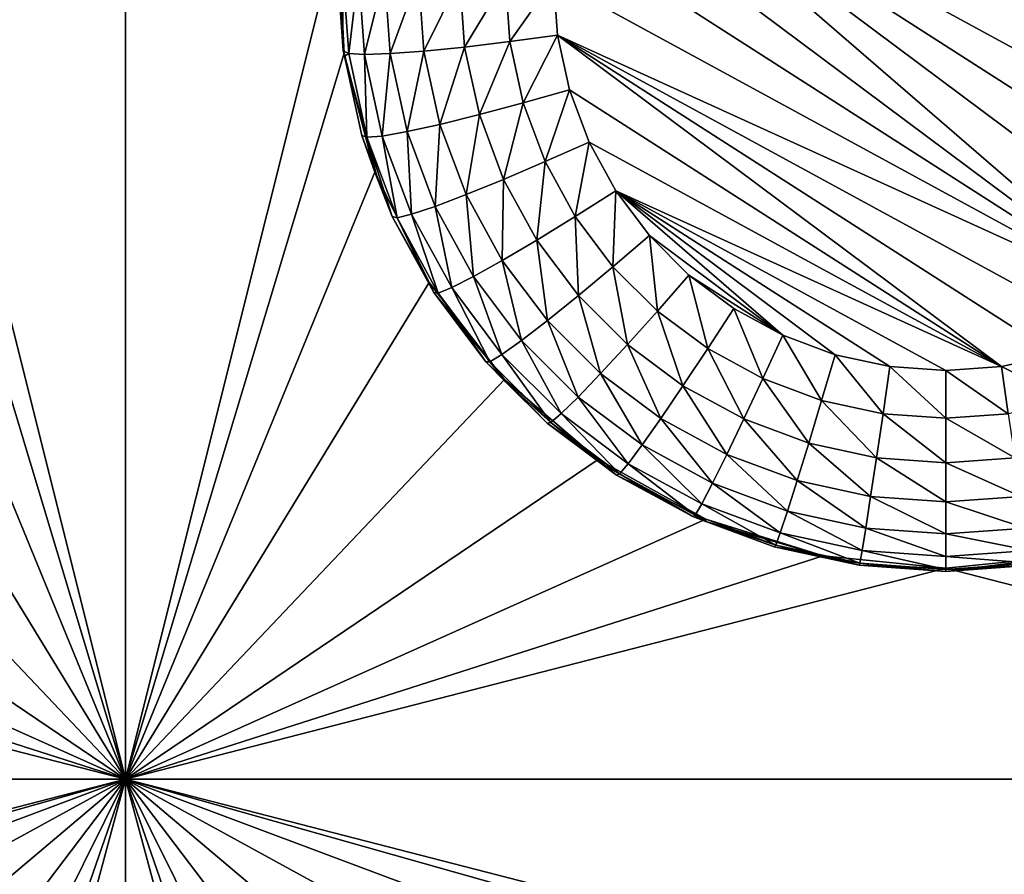
# Model space of a CAD drawing. Extents: x -38 to 38, y -230 to 0.
# Drawn here: x 7 to 10, y -198 to -195 of the extents above; entities that cross this region are included whole.
import ezdxf

# ---------------------------------------------------------------- set-up
doc = ezdxf.new("R2010")
doc.units = 0
doc.layers.add('L1', color=7, linetype='CONTINUOUS')
doc.layers.add('L2', color=7, linetype='CONTINUOUS')

msp = doc.modelspace()

# ---------------------------------------------------------------- linework, layer by layer
at = {"layer": 'L1', "color": 7}
for points in [[(37.2, -228.8999, 39.99399), (37.2, -0.765105, 30.03341), (-37.2, -228.8999, 39.99399)], [(-37.2, -228.8999, 39.99399), (37.2, -0.765105, 30.03341), (-37.2, -0.765105, 30.03341)], [(-37.2, -45.86226, 12.75092), (37.2, -45.86226, 12.75092), (-37.2, -225.3593, 25.30258)], [(-37.2, -225.3593, 25.30258), (37.2, -45.86226, 12.75092), (37.2, -225.3593, 25.30258)]]:
    msp.add_3dface(points, dxfattribs=at)
at = {"layer": 'L2', "color": 250}
for points in [[(32.25, -220.7364, 26.47295), (32.25, -188.5151, 24.21982), (-32.25, -220.7364, 26.47295)], [(-32.25, -220.7364, 26.47295), (32.25, -188.5151, 24.21982), (-32.25, -188.5151, 24.21982)], [(7.45, -197.2487, 23.32686), (6.802619, -194.661, 23.14592), (7.45, -188.6197, 22.72347)], [(7.45, -188.6197, 22.72347), (8.097381, -194.661, 23.14592), (7.45, -197.2487, 23.32686)], [(8.86299, -194.3153, 22.31979), (10.59607, -195.8134, 22.42455), (8.803406, -194.4747, 22.33094)], [(10.9553, -195.4551, 22.39949), (10.85312, -195.5912, 22.40901), (8.86299, -194.3153, 22.31979)], [(10.85312, -195.5912, 22.40901), (10.73256, -195.7115, 22.41742), (8.86299, -194.3153, 22.31979)], [(8.86299, -194.3153, 22.31979), (10.73256, -195.7115, 22.41742), (10.59607, -195.8134, 22.42455)], [(8.86299, -194.3153, 22.31979), (11.145, -194.8106, 22.35442), (11.13284, -194.9802, 22.36629)], [(11.13284, -194.9802, 22.36629), (11.09659, -195.1464, 22.37791), (8.86299, -194.3153, 22.31979)], [(8.86299, -194.3153, 22.31979), (11.09659, -195.1464, 22.37791), (11.03701, -195.3058, 22.38905)], [(8.86299, -194.3153, 22.31979), (11.03701, -195.3058, 22.38905), (10.9553, -195.4551, 22.39949)], [(8.803406, -194.4747, 22.33094), (10.59607, -195.8134, 22.42455), (8.767163, -194.6409, 22.34256)], [(10.59607, -195.8134, 22.42455), (8.755, -194.8106, 22.35442), (8.767163, -194.6409, 22.34256)], [(7.45, -197.2487, 23.32686), (6.783609, -195.035, 23.17207), (6.802619, -194.661, 23.14592)], [(7.45, -197.2487, 23.32686), (8.097381, -194.661, 23.14592), (8.116391, -195.035, 23.17207)], [(8.097381, -194.661, 23.14592), (8.095, -194.7645, 23.01282), (8.116391, -195.035, 23.17207)], [(8.095, -194.7645, 23.01282), (8.113882, -195.0279, 23.03123), (8.116391, -195.035, 23.17207)], [(8.113882, -195.0279, 23.03123), (8.095, -194.7645, 23.01282), (8.111548, -194.7748, 22.86631)], [(8.130261, -195.0358, 22.88456), (8.113882, -195.0279, 23.03123), (8.111548, -194.7748, 22.86631)], [(8.111548, -194.7748, 22.86631), (8.16036, -194.7845, 22.72715), (8.130261, -195.0358, 22.88456)], [(8.130261, -195.0358, 22.88456), (8.16036, -194.7845, 22.72715), (8.178577, -195.0386, 22.74491)], [(8.16036, -194.7845, 22.72715), (8.238991, -194.7932, 22.60231), (8.178577, -195.0386, 22.74491)], [(8.178577, -195.0386, 22.74491), (8.238991, -194.7932, 22.60231), (8.256407, -195.0361, 22.6193)], [(8.238991, -194.7932, 22.60231), (8.343496, -194.8005, 22.49806), (8.256407, -195.0361, 22.6193)], [(8.256407, -195.0361, 22.6193), (8.343496, -194.8005, 22.49806), (8.359849, -195.0286, 22.51401)], [(8.343496, -194.8005, 22.49806), (8.468636, -194.806, 22.41962), (8.359849, -195.0286, 22.51401)], [(8.359849, -195.0286, 22.51401), (8.468636, -194.806, 22.41962), (8.483714, -195.0163, 22.43433)], [(8.468636, -194.806, 22.41962), (8.608136, -194.8094, 22.37093), (8.483714, -195.0163, 22.43433)], [(8.483714, -195.0163, 22.43433), (8.608136, -194.8094, 22.37093), (8.621794, -194.9999, 22.38425)], [(8.608136, -194.8094, 22.37093), (8.755, -194.8106, 22.35442), (8.621794, -194.9999, 22.38425)], [(8.621794, -194.9999, 22.38425), (8.755, -194.8106, 22.35442), (8.767163, -194.9802, 22.36629)], [(10.59607, -195.8134, 22.42455), (8.767163, -194.9802, 22.36629), (8.755, -194.8106, 22.35442)], [(8.621794, -194.9999, 22.38425), (8.767163, -194.9802, 22.36629), (8.662491, -195.1865, 22.3973)], [(8.662491, -195.1865, 22.3973), (8.767163, -194.9802, 22.36629), (8.803406, -195.1464, 22.37791)], [(10.44642, -195.8949, 22.43025), (8.767163, -194.9802, 22.36629), (10.59607, -195.8134, 22.42455)], [(10.44642, -195.8949, 22.43025), (10.28667, -195.9544, 22.4344), (8.767163, -194.9802, 22.36629)], [(8.767163, -194.9802, 22.36629), (10.28667, -195.9544, 22.4344), (10.12007, -195.9905, 22.43693)], [(8.767163, -194.9802, 22.36629), (10.12007, -195.9905, 22.43693), (8.803406, -195.1464, 22.37791)], [(8.359849, -195.0286, 22.51401), (8.483714, -195.0163, 22.43433), (8.408572, -195.252, 22.52964)], [(8.408572, -195.252, 22.52964), (8.483714, -195.0163, 22.43433), (8.528642, -195.2223, 22.44874)], [(8.483714, -195.0163, 22.43433), (8.621794, -194.9999, 22.38425), (8.528642, -195.2223, 22.44874)], [(8.528642, -195.2223, 22.44874), (8.621794, -194.9999, 22.38425), (8.662491, -195.1865, 22.3973)], [(6.68953, -195.3974, 23.19741), (6.783609, -195.035, 23.17207), (7.45, -197.2487, 23.32686)], [(7.45, -197.2487, 23.32686), (8.116391, -195.035, 23.17207), (8.21047, -195.3974, 23.19741)], [(8.116391, -195.035, 23.17207), (8.113882, -195.0279, 23.03123), (8.117506, -195.0445, 23.03239)], [(8.130261, -195.0358, 22.88456), (8.117506, -195.0445, 23.03239), (8.113882, -195.0279, 23.03123)], [(8.116391, -195.035, 23.17207), (8.117506, -195.0445, 23.03239), (8.21047, -195.3974, 23.19741)], [(8.186018, -195.2915, 22.90244), (8.117506, -195.0445, 23.03239), (8.130261, -195.0358, 22.88456)], [(8.21047, -195.3974, 23.19741), (8.117506, -195.0445, 23.03239), (8.170141, -195.2859, 23.04927)], [(8.186018, -195.2915, 22.90244), (8.170141, -195.2859, 23.04927), (8.117506, -195.0445, 23.03239)], [(8.130261, -195.0358, 22.88456), (8.178577, -195.0386, 22.74491), (8.186018, -195.2915, 22.90244)], [(8.178577, -195.0386, 22.74491), (8.256407, -195.0361, 22.6193), (8.232853, -195.2875, 22.76232)], [(8.186018, -195.2915, 22.90244), (8.178577, -195.0386, 22.74491), (8.232853, -195.2875, 22.76232)], [(8.232853, -195.2875, 22.76232), (8.256407, -195.0361, 22.6193), (8.308299, -195.2741, 22.63594)], [(8.256407, -195.0361, 22.6193), (8.359849, -195.0286, 22.51401), (8.308299, -195.2741, 22.63594)], [(8.308299, -195.2741, 22.63594), (8.359849, -195.0286, 22.51401), (8.408572, -195.252, 22.52964)], [(8.662491, -195.1865, 22.3973), (8.803406, -195.1464, 22.37791), (8.729397, -195.3655, 22.40981)], [(8.729397, -195.3655, 22.40981), (8.803406, -195.1464, 22.37791), (8.86299, -195.3058, 22.38905)], [(8.803406, -195.1464, 22.37791), (10.12007, -195.9905, 22.43693), (8.86299, -195.3058, 22.38905)], [(8.528642, -195.2223, 22.44874), (8.662491, -195.1865, 22.3973), (8.602505, -195.4199, 22.46255)], [(8.602505, -195.4199, 22.46255), (8.662491, -195.1865, 22.3973), (8.729397, -195.3655, 22.40981)], [(8.408572, -195.252, 22.52964), (8.528642, -195.2223, 22.44874), (8.488673, -195.4663, 22.54461)], [(8.488673, -195.4663, 22.54461), (8.528642, -195.2223, 22.44874), (8.602505, -195.4199, 22.46255)], [(8.308299, -195.2741, 22.63594), (8.408572, -195.252, 22.52964), (8.393612, -195.5023, 22.6519)], [(8.393612, -195.5023, 22.6519), (8.408572, -195.252, 22.52964), (8.488673, -195.4663, 22.54461)], [(8.21047, -195.3974, 23.19741), (8.170141, -195.2859, 23.04927), (8.214894, -195.4056, 23.05764)], [(8.214894, -195.4056, 23.05764), (8.170141, -195.2859, 23.04927), (8.186018, -195.2915, 22.90244)], [(8.186018, -195.2915, 22.90244), (8.232853, -195.2875, 22.76232), (8.277684, -195.5366, 22.91958)], [(8.232853, -195.2875, 22.76232), (8.308299, -195.2741, 22.63594), (8.322087, -195.5261, 22.77901)], [(8.277684, -195.5366, 22.91958), (8.232853, -195.2875, 22.76232), (8.322087, -195.5261, 22.77901)], [(8.322087, -195.5261, 22.77901), (8.308299, -195.2741, 22.63594), (8.393612, -195.5023, 22.6519)], [(8.277684, -195.5366, 22.91958), (8.262632, -195.5332, 23.06657), (8.186018, -195.2915, 22.90244)], [(8.186018, -195.2915, 22.90244), (8.262632, -195.5332, 23.06657), (8.214894, -195.4056, 23.05764)], [(8.729397, -195.3655, 22.40981), (8.86299, -195.3058, 22.38905), (8.821152, -195.5331, 22.42154)], [(8.821152, -195.5331, 22.42154), (8.86299, -195.3058, 22.38905), (8.944702, -195.4551, 22.39949)], [(8.86299, -195.3058, 22.38905), (10.12007, -195.9905, 22.43693), (8.944702, -195.4551, 22.39949)], [(8.602505, -195.4199, 22.46255), (8.729397, -195.3655, 22.40981), (8.703798, -195.6049, 22.47549)], [(8.703798, -195.6049, 22.47549), (8.729397, -195.3655, 22.40981), (8.821152, -195.5331, 22.42154)], [(7.45, -197.2487, 23.32686), (6.524235, -195.7336, 23.22092), (6.68953, -195.3974, 23.19741)], [(8.21047, -195.3974, 23.19741), (8.375765, -195.7336, 23.22092), (7.45, -197.2487, 23.32686)], [(8.262632, -195.5332, 23.06657), (8.375765, -195.7336, 23.22092), (8.21047, -195.3974, 23.19741)], [(8.262632, -195.5332, 23.06657), (8.21047, -195.3974, 23.19741), (8.214894, -195.4056, 23.05764)], [(8.488673, -195.4663, 22.54461), (8.602505, -195.4199, 22.46255), (8.598523, -195.6669, 22.55865)], [(8.598523, -195.6669, 22.55865), (8.602505, -195.4199, 22.46255), (8.703798, -195.6049, 22.47549)], [(8.393612, -195.5023, 22.6519), (8.488673, -195.4663, 22.54461), (8.510608, -195.716, 22.66684)], [(8.510608, -195.716, 22.66684), (8.488673, -195.4663, 22.54461), (8.598523, -195.6669, 22.55865)], [(8.821152, -195.5331, 22.42154), (8.944702, -195.4551, 22.39949), (8.935887, -195.686, 22.43223)], [(8.935887, -195.686, 22.43223), (8.944702, -195.4551, 22.39949), (9.04688, -195.5912, 22.40901)], [(9.779934, -195.9905, 22.43693), (9.61333, -195.9544, 22.4344), (8.944702, -195.4551, 22.39949)], [(8.944702, -195.4551, 22.39949), (9.61333, -195.9544, 22.4344), (9.453579, -195.8949, 22.43025)], [(8.944702, -195.4551, 22.39949), (9.453579, -195.8949, 22.43025), (9.04688, -195.5912, 22.40901)], [(8.944702, -195.4551, 22.39949), (10.12007, -195.9905, 22.43693), (9.95, -196.0026, 22.43778)], [(8.944702, -195.4551, 22.39949), (9.95, -196.0026, 22.43778), (9.779934, -195.9905, 22.43693)], [(8.277684, -195.5366, 22.91958), (8.322087, -195.5261, 22.77901), (8.403395, -195.7663, 22.93564)], [(8.322087, -195.5261, 22.77901), (8.393612, -195.5023, 22.6519), (8.444459, -195.7497, 22.79464)], [(8.403395, -195.7663, 22.93564), (8.322087, -195.5261, 22.77901), (8.444459, -195.7497, 22.79464)], [(8.444459, -195.7497, 22.79464), (8.393612, -195.5023, 22.6519), (8.510608, -195.716, 22.66684)], [(8.377215, -195.7426, 23.08121), (8.375765, -195.7336, 23.22092), (8.262632, -195.5332, 23.06657)], [(8.277684, -195.5366, 22.91958), (8.377215, -195.7426, 23.08121), (8.262632, -195.5332, 23.06657)], [(8.403395, -195.7663, 22.93564), (8.377215, -195.7426, 23.08121), (8.277684, -195.5366, 22.91958)], [(8.703798, -195.6049, 22.47549), (8.821152, -195.5331, 22.42154), (8.830461, -195.7737, 22.48729)], [(8.830461, -195.7737, 22.48729), (8.821152, -195.5331, 22.42154), (8.935887, -195.686, 22.43223)], [(8.598523, -195.6669, 22.55865), (8.703798, -195.6049, 22.47549), (8.735886, -195.85, 22.57145)], [(8.735886, -195.85, 22.57145), (8.703798, -195.6049, 22.47549), (8.830461, -195.7737, 22.48729)], [(8.935887, -195.686, 22.43223), (9.04688, -195.5912, 22.40901), (9.071266, -195.821, 22.44167)], [(9.071266, -195.821, 22.44167), (9.04688, -195.5912, 22.40901), (9.167441, -195.7115, 22.41742)], [(9.04688, -195.5912, 22.40901), (9.453579, -195.8949, 22.43025), (9.167441, -195.7115, 22.41742)], [(8.510608, -195.716, 22.66684), (8.598523, -195.6669, 22.55865), (8.656906, -195.911, 22.68047)], [(8.656906, -195.911, 22.68047), (8.598523, -195.6669, 22.55865), (8.735886, -195.85, 22.57145)], [(8.830461, -195.7737, 22.48729), (8.935887, -195.686, 22.43223), (8.979914, -195.9228, 22.49772)], [(8.979914, -195.9228, 22.49772), (8.935887, -195.686, 22.43223), (9.071266, -195.821, 22.44167)], [(7.45, -197.2487, 23.32686), (6.294491, -196.0297, 23.24162), (6.524235, -195.7336, 23.22092)], [(8.375765, -195.7336, 23.22092), (8.605509, -196.0297, 23.24162), (7.45, -197.2487, 23.32686)], [(8.375765, -195.7336, 23.22092), (8.377215, -195.7426, 23.08121), (8.389475, -195.765, 23.08277)], [(8.375765, -195.7336, 23.22092), (8.389475, -195.765, 23.08277), (8.605509, -196.0297, 23.24162)], [(8.444459, -195.7497, 22.79464), (8.510608, -195.716, 22.66684), (8.597481, -195.9536, 22.8089)], [(8.597481, -195.9536, 22.8089), (8.510608, -195.716, 22.66684), (8.656906, -195.911, 22.68047)], [(9.071266, -195.821, 22.44167), (9.167441, -195.7115, 22.41742), (9.224534, -195.9355, 22.44967)], [(9.224534, -195.9355, 22.44967), (9.167441, -195.7115, 22.41742), (9.303934, -195.8134, 22.42455)], [(9.453579, -195.8949, 22.43025), (9.303934, -195.8134, 22.42455), (9.167441, -195.7115, 22.41742)], [(8.403395, -195.7663, 22.93564), (8.389475, -195.765, 23.08277), (8.377215, -195.7426, 23.08121)], [(8.605509, -196.0297, 23.24162), (8.389475, -195.765, 23.08277), (8.548085, -195.9763, 23.09755)], [(8.548085, -195.9763, 23.09755), (8.389475, -195.765, 23.08277), (8.403395, -195.7663, 22.93564)], [(8.403395, -195.7663, 22.93564), (8.444459, -195.7497, 22.79464), (8.56059, -195.9758, 22.95029)], [(8.56059, -195.9758, 22.95029), (8.548085, -195.9763, 23.09755), (8.403395, -195.7663, 22.93564)], [(8.56059, -195.9758, 22.95029), (8.444459, -195.7497, 22.79464), (8.597481, -195.9536, 22.8089)], [(8.735886, -195.85, 22.57145), (8.830461, -195.7737, 22.48729), (8.897964, -196.0117, 22.58275)], [(8.897964, -196.0117, 22.58275), (8.830461, -195.7737, 22.48729), (8.979914, -195.9228, 22.49772)], [(8.979914, -195.9228, 22.49772), (9.071266, -195.821, 22.44167), (9.149115, -196.0492, 22.50655)], [(9.149115, -196.0492, 22.50655), (9.071266, -195.821, 22.44167), (9.224534, -195.9355, 22.44967)], [(9.224534, -195.9355, 22.44967), (9.303934, -195.8134, 22.42455), (9.39257, -196.027, 22.45607)], [(9.39257, -196.027, 22.45607), (9.303934, -195.8134, 22.42455), (9.453579, -195.8949, 22.43025)], [(8.656906, -195.911, 22.68047), (8.735886, -195.85, 22.57145), (8.829528, -196.0832, 22.69251)], [(8.829528, -196.0832, 22.69251), (8.735886, -195.85, 22.57145), (8.897964, -196.0117, 22.58275)], [(8.597481, -195.9536, 22.8089), (8.656906, -195.911, 22.68047), (8.778036, -196.1337, 22.8215)], [(8.778036, -196.1337, 22.8215), (8.656906, -195.911, 22.68047), (8.829528, -196.0832, 22.69251)], [(9.39257, -196.027, 22.45607), (9.453579, -195.8949, 22.43025), (9.571954, -196.0938, 22.46074)], [(9.571954, -196.0938, 22.46074), (9.453579, -195.8949, 22.43025), (9.61333, -195.9544, 22.4344)], [(8.897964, -196.0117, 22.58275), (8.979914, -195.9228, 22.49772), (9.081459, -196.1487, 22.59234)], [(9.081459, -196.1487, 22.59234), (8.979914, -195.9228, 22.49772), (9.149115, -196.0492, 22.50655)], [(9.149115, -196.0492, 22.50655), (9.224534, -195.9355, 22.44967), (9.334619, -196.1502, 22.51362)], [(9.334619, -196.1502, 22.51362), (9.224534, -195.9355, 22.44967), (9.39257, -196.027, 22.45607)], [(8.56059, -195.9758, 22.95029), (8.608431, -196.0365, 23.10176), (8.548085, -195.9763, 23.09755)], [(8.605509, -196.0297, 23.24162), (8.548085, -195.9763, 23.09755), (8.608431, -196.0365, 23.10176)], [(8.56059, -195.9758, 22.95029), (8.597481, -195.9536, 22.8089), (8.74607, -196.1608, 22.96323)], [(8.74607, -196.1608, 22.96323), (8.608431, -196.0365, 23.10176), (8.56059, -195.9758, 22.95029)], [(8.74607, -196.1608, 22.96323), (8.597481, -195.9536, 22.8089), (8.778036, -196.1337, 22.8215)], [(9.571954, -196.0938, 22.46074), (9.61333, -195.9544, 22.4344), (9.759033, -196.1344, 22.46358)], [(9.759033, -196.1344, 22.46358), (9.61333, -195.9544, 22.4344), (9.779934, -195.9905, 22.43693)], [(10.32805, -196.0938, 22.46074), (10.12007, -195.9905, 22.43693), (10.28667, -195.9544, 22.4344)], [(9.759033, -196.1344, 22.46358), (9.779934, -195.9905, 22.43693), (9.95, -196.148, 22.46453)], [(9.95, -196.148, 22.46453), (9.779934, -195.9905, 22.43693), (9.95, -196.0026, 22.43778)], [(10.14097, -196.1344, 22.46358), (9.95, -196.0026, 22.43778), (10.12007, -195.9905, 22.43693)], [(9.95, -196.148, 22.46453), (9.95, -196.0026, 22.43778), (10.14097, -196.1344, 22.46358)], [(10.14097, -196.1344, 22.46358), (10.12007, -195.9905, 22.43693), (10.32805, -196.0938, 22.46074)], [(6.009703, -196.2736, 23.25868), (6.294491, -196.0297, 23.24162), (7.45, -197.2487, 23.32686)], [(7.45, -197.2487, 23.32686), (8.605509, -196.0297, 23.24162), (8.890297, -196.2736, 23.25868)], [(8.735233, -196.163, 23.11061), (8.890297, -196.2736, 23.25868), (8.605509, -196.0297, 23.24162)], [(8.735233, -196.163, 23.11061), (8.605509, -196.0297, 23.24162), (8.608431, -196.0365, 23.10176)], [(8.74607, -196.1608, 22.96323), (8.735233, -196.163, 23.11061), (8.608431, -196.0365, 23.10176)], [(8.829528, -196.0832, 22.69251), (8.897964, -196.0117, 22.58275), (9.024959, -196.2291, 22.70272)], [(9.024959, -196.2291, 22.70272), (8.897964, -196.0117, 22.58275), (9.081459, -196.1487, 22.59234)], [(9.334619, -196.1502, 22.51362), (9.39257, -196.027, 22.45607), (9.532652, -196.2239, 22.51877)], [(9.532652, -196.2239, 22.51877), (9.39257, -196.027, 22.45607), (9.571954, -196.0938, 22.46074)], [(9.081459, -196.1487, 22.59234), (9.149115, -196.0492, 22.50655), (9.282635, -196.2583, 22.6)], [(9.282635, -196.2583, 22.6), (9.149115, -196.0492, 22.50655), (9.334619, -196.1502, 22.51362)], [(8.778036, -196.1337, 22.8215), (8.829528, -196.0832, 22.69251), (8.982448, -196.2864, 22.83217)], [(8.982448, -196.2864, 22.83217), (8.829528, -196.0832, 22.69251), (9.024959, -196.2291, 22.70272)], [(9.532652, -196.2239, 22.51877), (9.571954, -196.0938, 22.46074), (9.73918, -196.2687, 22.52191)], [(9.73918, -196.2687, 22.52191), (9.571954, -196.0938, 22.46074), (9.759033, -196.1344, 22.46358)], [(8.74607, -196.1608, 22.96323), (8.778036, -196.1337, 22.8215), (8.956058, -196.3176, 22.97419)], [(8.956058, -196.3176, 22.97419), (8.778036, -196.1337, 22.8215), (8.982448, -196.2864, 22.83217)], [(9.024959, -196.2291, 22.70272), (9.081459, -196.1487, 22.59234), (9.239221, -196.3458, 22.71088)], [(9.239221, -196.3458, 22.71088), (9.081459, -196.1487, 22.59234), (9.282635, -196.2583, 22.6)], [(9.282635, -196.2583, 22.6), (9.334619, -196.1502, 22.51362), (9.497396, -196.3382, 22.60559)], [(9.497396, -196.3382, 22.60559), (9.334619, -196.1502, 22.51362), (9.532652, -196.2239, 22.51877)], [(9.73918, -196.2687, 22.52191), (9.759033, -196.1344, 22.46358), (9.95, -196.2838, 22.52296)], [(9.95, -196.2838, 22.52296), (9.759033, -196.1344, 22.46358), (9.95, -196.148, 22.46453)], [(10.16082, -196.2687, 22.52191), (9.95, -196.148, 22.46453), (10.14097, -196.1344, 22.46358)], [(9.95, -196.2838, 22.52296), (9.95, -196.148, 22.46453), (10.16082, -196.2687, 22.52191)], [(8.892466, -196.2804, 23.11882), (8.735233, -196.163, 23.11061), (8.74607, -196.1608, 22.96323)], [(8.892466, -196.2804, 23.11882), (8.890297, -196.2736, 23.25868), (8.735233, -196.163, 23.11061)], [(8.956058, -196.3176, 22.97419), (8.892466, -196.2804, 23.11882), (8.74607, -196.1608, 22.96323)], [(8.982448, -196.2864, 22.83217), (9.024959, -196.2291, 22.70272), (9.206557, -196.4085, 22.84071)], [(9.206557, -196.4085, 22.84071), (9.024959, -196.2291, 22.70272), (9.239221, -196.3458, 22.71088)], [(9.497396, -196.3382, 22.60559), (9.532652, -196.2239, 22.51877), (9.72137, -196.3868, 22.60899)], [(9.72137, -196.3868, 22.60899), (9.532652, -196.2239, 22.51877), (9.73918, -196.2687, 22.52191)], [(7.45, -197.2487, 23.32686), (5.68153, -196.4553, 23.27139), (6.009703, -196.2736, 23.25868)], [(7.45, -197.2487, 23.32686), (8.890297, -196.2736, 23.25868), (9.21847, -196.4553, 23.27139)], [(8.947112, -196.3212, 23.12167), (9.21847, -196.4553, 23.27139), (8.890297, -196.2736, 23.25868)], [(8.947112, -196.3212, 23.12167), (8.890297, -196.2736, 23.25868), (8.892466, -196.2804, 23.11882)], [(8.956058, -196.3176, 22.97419), (8.947112, -196.3212, 23.12167), (8.892466, -196.2804, 23.11882)], [(9.239221, -196.3458, 22.71088), (9.282635, -196.2583, 22.6), (9.467953, -196.4309, 22.71683)], [(9.467953, -196.4309, 22.71683), (9.282635, -196.2583, 22.6), (9.497396, -196.3382, 22.60559)], [(9.72137, -196.3868, 22.60899), (9.73918, -196.2687, 22.52191), (9.95, -196.4031, 22.61013)], [(9.95, -196.4031, 22.61013), (9.73918, -196.2687, 22.52191), (9.95, -196.2838, 22.52296)], [(10.17863, -196.3868, 22.60899), (9.95, -196.2838, 22.52296), (10.16082, -196.2687, 22.52191)], [(8.956058, -196.3176, 22.97419), (8.982448, -196.2864, 22.83217), (9.186279, -196.443, 22.98296)], [(9.186279, -196.443, 22.98296), (8.982448, -196.2864, 22.83217), (9.206557, -196.4085, 22.84071)], [(9.95, -196.4031, 22.61013), (9.95, -196.2838, 22.52296), (10.17863, -196.3868, 22.60899)], [(9.179405, -196.4478, 23.13052), (8.947112, -196.3212, 23.12167), (8.956058, -196.3176, 22.97419)], [(9.179405, -196.4478, 23.13052), (9.21847, -196.4553, 23.27139), (8.947112, -196.3212, 23.12167)], [(9.186279, -196.443, 22.98296), (9.179405, -196.4478, 23.13052), (8.956058, -196.3176, 22.97419)], [(9.467953, -196.4309, 22.71683), (9.497396, -196.3382, 22.60559), (9.706498, -196.4827, 22.72045)], [(9.706498, -196.4827, 22.72045), (9.497396, -196.3382, 22.60559), (9.72137, -196.3868, 22.60899)], [(9.206557, -196.4085, 22.84071), (9.239221, -196.3458, 22.71088), (9.4458, -196.4975, 22.84693)], [(9.4458, -196.4975, 22.84693), (9.239221, -196.3458, 22.71088), (9.467953, -196.4309, 22.71683)], [(9.706498, -196.4827, 22.72045), (9.72137, -196.3868, 22.60899), (9.95, -196.5001, 22.72167)], [(9.95, -196.5001, 22.72167), (9.72137, -196.3868, 22.60899), (9.95, -196.4031, 22.61013)], [(10.1935, -196.4827, 22.72045), (9.95, -196.4031, 22.61013), (10.17863, -196.3868, 22.60899)], [(9.186279, -196.443, 22.98296), (9.206557, -196.4085, 22.84071), (9.432049, -196.5345, 22.98936)], [(9.432049, -196.5345, 22.98936), (9.206557, -196.4085, 22.84071), (9.4458, -196.4975, 22.84693)], [(9.95, -196.5001, 22.72167), (9.95, -196.4031, 22.61013), (10.1935, -196.4827, 22.72045)], [(7.45, -197.2487, 23.32686), (5.323409, -196.5674, 23.27922), (5.68153, -196.4553, 23.27139)], [(9.21847, -196.4553, 23.27139), (9.576592, -196.5674, 23.27922), (7.45, -197.2487, 23.32686)], [(9.186279, -196.443, 22.98296), (9.219363, -196.4626, 23.13156), (9.179405, -196.4478, 23.13052)], [(9.219363, -196.4626, 23.13156), (9.21847, -196.4553, 23.27139), (9.179405, -196.4478, 23.13052)], [(9.432049, -196.5345, 22.98936), (9.219363, -196.4626, 23.13156), (9.186279, -196.443, 22.98296)], [(9.219363, -196.4626, 23.13156), (9.576592, -196.5674, 23.27922), (9.21847, -196.4553, 23.27139)], [(9.4458, -196.4975, 22.84693), (9.467953, -196.4309, 22.71683), (9.695307, -196.5516, 22.85072)], [(9.695307, -196.5516, 22.85072), (9.467953, -196.4309, 22.71683), (9.706498, -196.4827, 22.72045)], [(9.427386, -196.54, 23.13697), (9.576592, -196.5674, 23.27922), (9.219363, -196.4626, 23.13156)], [(9.432049, -196.5345, 22.98936), (9.427386, -196.54, 23.13697), (9.219363, -196.4626, 23.13156)], [(9.695307, -196.5516, 22.85072), (9.706498, -196.4827, 22.72045), (9.95, -196.5698, 22.85199)], [(9.95, -196.5698, 22.85199), (9.706498, -196.4827, 22.72045), (9.95, -196.5001, 22.72167)], [(10.20469, -196.5516, 22.85072), (9.95, -196.5001, 22.72167), (10.1935, -196.4827, 22.72045)], [(9.432049, -196.5345, 22.98936), (9.4458, -196.4975, 22.84693), (9.688361, -196.5901, 22.99325)], [(9.688361, -196.5901, 22.99325), (9.4458, -196.4975, 22.84693), (9.695307, -196.5516, 22.85072)], [(9.95, -196.5698, 22.85199), (9.95, -196.5001, 22.72167), (10.20469, -196.5516, 22.85072)], [(9.57757, -196.5726, 23.13925), (9.427386, -196.54, 23.13697), (9.432049, -196.5345, 22.98936)], [(9.427386, -196.54, 23.13697), (9.57757, -196.5726, 23.13925), (9.576592, -196.5674, 23.27922)], [(9.432049, -196.5345, 22.98936), (9.688361, -196.5901, 22.99325), (9.57757, -196.5726, 23.13925)], [(7.45, -197.2487, 23.32686), (4.95, -196.6052, 23.28187), (5.323409, -196.5674, 23.27922)], [(7.45, -197.2487, 23.32686), (9.576592, -196.5674, 23.27922), (9.95, -196.6052, 23.28187)], [(9.576592, -196.5674, 23.27922), (9.57757, -196.5726, 23.13925), (9.686006, -196.5962, 23.1409)], [(9.576592, -196.5674, 23.27922), (9.686006, -196.5962, 23.1409), (9.95, -196.6052, 23.28187)], [(9.688361, -196.5901, 22.99325), (9.686006, -196.5962, 23.1409), (9.57757, -196.5726, 23.13925)], [(9.688361, -196.5901, 22.99325), (9.695307, -196.5516, 22.85072), (9.95, -196.6087, 22.99455)], [(9.95, -196.6087, 22.99455), (9.695307, -196.5516, 22.85072), (9.95, -196.5698, 22.85199)], [(10.21164, -196.5901, 22.99325), (9.95, -196.5698, 22.85199), (10.20469, -196.5516, 22.85072)], [(12.45, -197.2487, 23.32686), (9.95, -196.6052, 23.28187), (10.32341, -196.5674, 23.27922)], [(9.95, -196.6052, 23.28187), (9.95, -196.615, 23.14221), (10.32341, -196.5674, 23.27922)], [(10.32341, -196.5674, 23.27922), (9.95, -196.615, 23.14221), (10.21399, -196.5962, 23.1409)], [(9.95, -196.6087, 22.99455), (9.95, -196.5698, 22.85199), (10.21164, -196.5901, 22.99325)], [(2.45, -197.2487, 23.32686), (4.95, -196.6052, 23.28187), (7.45, -197.2487, 23.32686)], [(7.45, -197.2487, 23.32686), (9.95, -196.6052, 23.28187), (12.45, -197.2487, 23.32686)], [(9.688361, -196.5901, 22.99325), (9.95, -196.615, 23.14221), (9.686006, -196.5962, 23.1409)], [(9.95, -196.6052, 23.28187), (9.686006, -196.5962, 23.1409), (9.95, -196.615, 23.14221)], [(9.95, -196.6087, 22.99455), (9.95, -196.615, 23.14221), (9.688361, -196.5901, 22.99325)], [(10.21164, -196.5901, 22.99325), (10.21399, -196.5962, 23.1409), (9.95, -196.6087, 22.99455)], [(9.95, -196.6087, 22.99455), (10.21399, -196.5962, 23.1409), (9.95, -196.615, 23.14221)], [(7.45, -197.2487, 23.32686), (4.95, -197.8921, 23.37186), (2.45, -197.2487, 23.32686)], [(7.45, -197.2487, 23.32686), (5.137667, -197.9016, 23.37252), (4.95, -197.8921, 23.37186)], [(5.505319, -197.977, 23.37779), (5.137667, -197.9016, 23.37252), (7.45, -197.2487, 23.32686)], [(7.45, -197.2487, 23.32686), (5.850235, -198.1246, 23.38812), (5.505319, -197.977, 23.37779)], [(7.45, -197.2487, 23.32686), (6.158296, -198.3385, 23.40307), (5.850235, -198.1246, 23.38812)], [(6.416889, -198.6099, 23.42205), (6.158296, -198.3385, 23.40307), (7.45, -197.2487, 23.32686)], [(6.615427, -198.9276, 23.44427), (6.416889, -198.6099, 23.42205), (7.45, -197.2487, 23.32686)], [(7.45, -197.2487, 23.32686), (6.745783, -199.2787, 23.46882), (6.615427, -198.9276, 23.44427)], [(7.45, -197.2487, 23.32686), (6.802619, -199.6489, 23.4947), (6.745783, -199.2787, 23.46882)], [(7.45, -202.2365, 23.67565), (6.802619, -199.6489, 23.4947), (7.45, -197.2487, 23.32686)], [(9.394681, -197.977, 23.37779), (9.049765, -198.1246, 23.38812), (7.45, -197.2487, 23.32686)], [(8.284573, -198.9276, 23.44427), (8.154217, -199.2787, 23.46882), (7.45, -197.2487, 23.32686)], [(7.45, -197.2487, 23.32686), (8.154217, -199.2787, 23.46882), (8.097381, -199.6489, 23.4947)], [(7.45, -197.2487, 23.32686), (8.097381, -199.6489, 23.4947), (7.45, -202.2365, 23.67565)], [(9.049765, -198.1246, 23.38812), (8.741704, -198.3385, 23.40307), (7.45, -197.2487, 23.32686)], [(7.45, -197.2487, 23.32686), (8.741704, -198.3385, 23.40307), (8.483111, -198.6099, 23.42205)], [(7.45, -197.2487, 23.32686), (8.483111, -198.6099, 23.42205), (8.284573, -198.9276, 23.44427)], [(12.45, -197.2487, 23.32686), (9.95, -197.8921, 23.37186), (7.45, -197.2487, 23.32686)], [(7.45, -197.2487, 23.32686), (9.95, -197.8921, 23.37186), (9.762333, -197.9016, 23.37252)], [(7.45, -197.2487, 23.32686), (9.762333, -197.9016, 23.37252), (9.394681, -197.977, 23.37779)], [(12.45, -197.2487, 23.32686), (10.13767, -197.9016, 23.37252), (9.95, -197.8921, 23.37186)]]:
    msp.add_3dface(points, dxfattribs=at)

doc.saveas('drawing.dxf')
